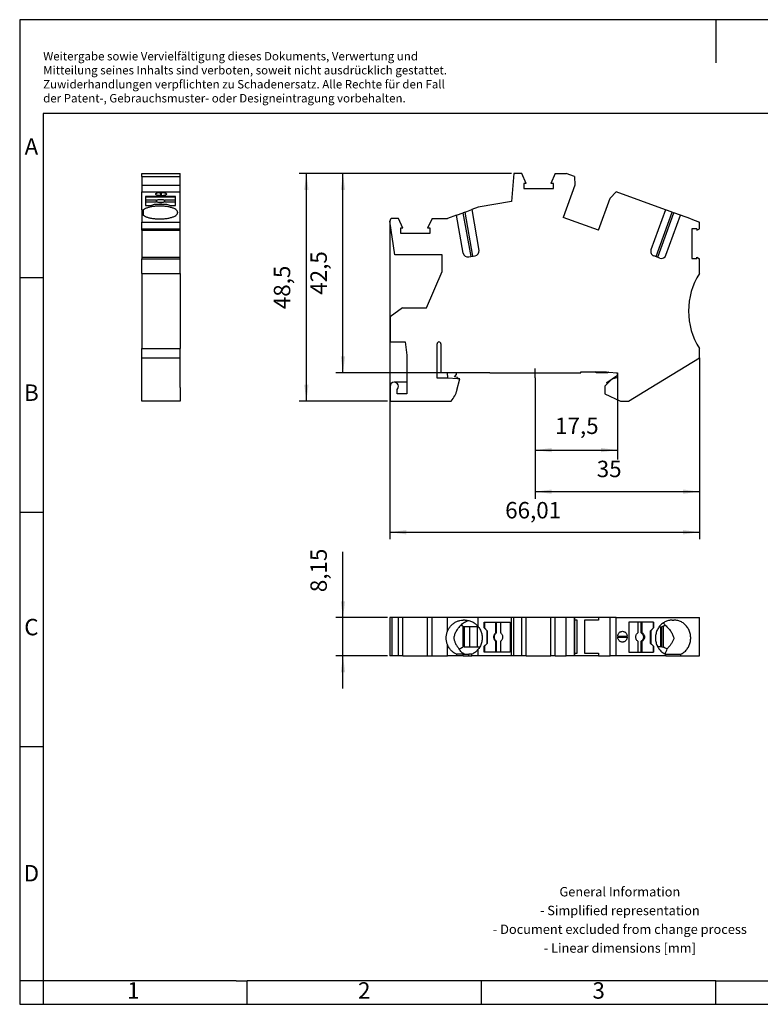
# Model space of a CAD drawing. Units: millimetres. Extents: x -24 to 273, y 744 to 954.
# Drawn here: x -24 to 134, y 744 to 954 of the extents above; entities that cross this region are included whole.
import ezdxf

# ---------------------------------------------------------------- set-up
doc = ezdxf.new("R2010")
doc.units = ezdxf.units.MM
doc.linetypes.add('DOT_CENTER', pattern=[14, 12, -1, 0, -1])
doc.layers.add('1', color=7, linetype='Continuous')
doc.styles.add('CONVERTER_11', font='txt.shx', dxfattribs={"width": 0.9})
doc.dimstyles.new('ME10_DIM_10', dxfattribs={"dimtxt": 3.5, "dimasz": 3.5, "dimexe": 1.5, "dimexo": 0.5, "dimgap": 2, "dimtad": 1, "dimdec": 4, "dimdsep": 46, "dimtxsty": 'CONVERTER_11', "dimsah": 1, "dimcen": 0.09, "dimclrd": 2, "dimclre": 2, "dimclrt": 3, "dimadec": 0, "dimazin": 0, "dimtfac": 1, "dimtdec": 4, "dimtix": 1, "dimtmove": 0, "dimatfit": 3, "dimfxl": 1, "dimtolj": 1, "dimtzin": 0, "dimarcsym": 0})
doc.dimstyles.new('ME10_DIM_11', dxfattribs={"dimtxt": 3.5, "dimasz": 3.5, "dimexe": 2, "dimexo": 0, "dimgap": 2, "dimtad": 1, "dimdec": 4, "dimdsep": 46, "dimtxsty": 'CONVERTER_11', "dimsah": 1, "dimcen": 0.09, "dimclrd": 2, "dimclre": 2, "dimclrt": 3, "dimadec": 0, "dimazin": 0, "dimtfac": 1, "dimtdec": 4, "dimtix": 1, "dimtmove": 0, "dimatfit": 3, "dimfxl": 1, "dimtolj": 1, "dimtzin": 0, "dimarcsym": 0})
doc.dimstyles.new('ME10_DIM_12', dxfattribs={"dimtxt": 3.5, "dimasz": 3.5, "dimexe": 1.5, "dimexo": 0.5, "dimgap": 2, "dimtad": 1, "dimdec": 4, "dimdsep": 46, "dimtxsty": 'CONVERTER_11', "dimsah": 1, "dimcen": 0.09, "dimclrd": 2, "dimclre": 2, "dimclrt": 3, "dimadec": 0, "dimazin": 0, "dimtfac": 1, "dimtdec": 4, "dimtix": 1, "dimtmove": 0, "dimatfit": 3, "dimfxl": 1, "dimtolj": 1, "dimtzin": 0, "dimarcsym": 0})
doc.dimstyles.new('ME10_DIM_13', dxfattribs={"dimtxt": 3.5, "dimasz": 3.5, "dimexe": 1.5, "dimexo": 0.5, "dimgap": 2, "dimtad": 1, "dimdec": 4, "dimdsep": 46, "dimtxsty": 'CONVERTER_11', "dimsah": 1, "dimcen": 0.09, "dimclrd": 2, "dimclre": 2, "dimclrt": 3, "dimadec": 0, "dimazin": 0, "dimtfac": 1, "dimtdec": 4, "dimtix": 1, "dimtmove": 0, "dimatfit": 3, "dimfxl": 1, "dimtolj": 1, "dimtzin": 0, "dimarcsym": 0})
doc.dimstyles.new('ME10_DIM_14', dxfattribs={"dimtxt": 3.5, "dimasz": 3.5, "dimexe": 1.5, "dimexo": 0.5, "dimgap": 2, "dimtad": 1, "dimdec": 4, "dimdsep": 46, "dimtxsty": 'CONVERTER_11', "dimsah": 1, "dimcen": 0.09, "dimclrd": 2, "dimclre": 2, "dimclrt": 3, "dimadec": 0, "dimazin": 0, "dimtfac": 1, "dimtdec": 4, "dimtix": 1, "dimtmove": 0, "dimatfit": 3, "dimfxl": 1, "dimtolj": 1, "dimtzin": 0, "dimarcsym": 0})

# ---------------------------------------------------------------- blocks, each defined once
blk = doc.blocks.new('_rahmen', base_point=(267.55, 744.08))
at = {"layer": '1', "color": 2, "linetype": 'Continuous'}
for p, q in [((-24.45, 954.08), (-24.45, 899.08)), ((124.05, 954.08), (-24.45, 954.08)), ((124.05, 954.08), (124.05, 944.87)), ((272.55, 954.08), (124.05, 954.08)), ((-24.45, 899.08), (-24.45, 849.08)), ((-24.45, 899.08), (-19.45, 899.08)), ((-24.45, 849.08), (-24.45, 799.08)), ((-24.45, 849.08), (-19.45, 849.08)), ((-24.45, 799.08), (-24.45, 749.08)), ((-24.45, 799.08), (-19.45, 799.08)), ((-24.45, 749.08), (-24.45, 744.08)), ((-19.45, 749.08), (-24.45, 749.08)), ((-19.45, 749.08), (-19.45, 744.08)), ((24.05, 744.08), (24.05, 749.08)), ((74.05, 744.08), (74.05, 749.08)), ((124.05, 744.08), (124.05, 749.08)), ((-24.45, 744.08), (-19.45, 744.08)), ((-19.45, 744.08), (24.05, 744.08)), ((24.05, 744.08), (74.05, 744.08)), ((74.05, 744.08), (124.05, 744.08)), ((124.05, 744.08), (174.05, 744.08))]:
    blk.add_line(p, q, dxfattribs=at)
at = {"layer": '1', "color": 6, "linetype": 'Continuous'}
for p, q in [((-19.45, 934.08), (-19.45, 899.08)), ((267.55, 934.08), (-19.45, 934.08)), ((-19.45, 899.08), (-19.45, 849.08)), ((-19.45, 849.08), (-19.45, 799.08)), ((-19.45, 799.08), (-19.45, 749.08)), ((15.55, 749.08), (-19.45, 749.08)), ((21.75, 749.08), (15.55, 749.08)), ((21.75, 749.08), (24.05, 749.08)), ((69.01, 749.08), (24.05, 749.08)), ((74.05, 749.08), (69.01, 749.08)), ((124.05, 749.08), (74.05, 749.08)), ((124.05, 749.08), (138.01, 749.08))]:
    blk.add_line(p, q, dxfattribs=at)
at = {"layer": '1', "color": 3, "insert": (-19.44, 935.87), "char_height": 1.8, "attachment_point": 7, "line_spacing_factor": 0.996399, "style": 'CONVERTER_11'}
blk.add_mtext('Weitergabe sowie Vervielfältigung dieses Dokuments, Verwertung und \\PMitteilung seines Inhalts sind verboten, soweit nicht ausdrücklich gestattet. \\PZuwiderhandlungen verpflichten zu Schadenersatz. Alle Rechte für den Fall\\Pder Patent-, Gebrauchsmuster- oder Designeintragung vorbehalten.', dxfattribs=at)
at = {"layer": '1', "color": 7, "char_height": 3.5, "attachment_point": 5, "line_spacing_factor": 1.20048, "style": 'CONVERTER_11'}
for s, insert in [('A', (-21.95, 926.58)), ('B', (-21.95, 874.08)), ('C', (-21.95, 824.08)), ('D', (-21.95, 771.58)), ('1', (-0.2, 746.58)), ('2', (49.05, 746.58)), ('3', (99.05, 746.58))]:
    blk.add_mtext(s, dxfattribs=dict(at, insert=insert))
at = {"layer": '1', "color": 2, "insert": (103.57, 761.83), "char_height": 2, "attachment_point": 5, "line_spacing_factor": 1.20048, "style": 'CONVERTER_11'}
blk.add_mtext('General Information\\P- Simplified representation\\P- Document excluded from change process\\P- Linear dimensions [mm]', dxfattribs=at)
blk = doc.blocks.new('A4I_CS', base_point=(267.55, 744.08))
at = {"layer": '1'}
blk.add_blockref('_rahmen', (267.55, 744.08), dxfattribs=at)
blk = doc.blocks.new('PTI_6_PE-select__2', base_point=(54.52, 818.41))
at = {"color": 7, "linetype": 'Continuous'}
for p, q in [((55.02, 826.56), (54.52, 826.56)), ((54.52, 826.56), (54.52, 818.41)), ((56.38, 826.56), (55.02, 826.56)), ((57.3, 826.56), (56.38, 826.56)), ((56.38, 818.41), (56.38, 826.56)), ((62.57, 826.56), (57.3, 826.56)), ((57.3, 818.41), (57.3, 826.56)), ((62.57, 818.41), (62.57, 826.56)), ((63.5, 826.56), (62.57, 826.56)), ((63.5, 818.41), (63.5, 826.56)), ((66.81, 826.56), (63.5, 826.56)), ((73.37, 826.56), (66.81, 826.56)), ((66.81, 823.63), (66.81, 826.56)), ((70.56, 826.01), (70.17, 826.01)), ((80.46, 826.56), (73.37, 826.56)), ((73.37, 824.61), (73.37, 826.56)), ((74.65, 825.61), (74.67, 825.61)), ((74.65, 824.36), (74.65, 825.61)), ((74.67, 825.61), (77.13, 825.61)), ((74.67, 825.61), (74.67, 824.36)), ((77.13, 825.61), (77.25, 825.61)), ((77.13, 823.28), (77.13, 825.61)), ((77.25, 825.61), (78.12, 825.61)), ((77.25, 823.28), (77.25, 825.61)), ((78.12, 825.61), (80.17, 825.61)), ((78.12, 825.61), (78.12, 823.28)), ((80.17, 825.61), (80.17, 819.21)), ((80.46, 818.41), (80.46, 826.56)), ((80.98, 826.56), (80.46, 826.56)), ((82.68, 826.56), (80.98, 826.56)), ((80.98, 818.41), (80.98, 826.56)), ((83.6, 826.56), (82.68, 826.56)), ((82.68, 818.41), (82.68, 826.56)), ((88.87, 826.56), (83.6, 826.56)), ((83.6, 818.41), (83.6, 826.56)), ((89.8, 826.56), (88.87, 826.56)), ((88.87, 818.41), (88.87, 826.56)), ((92.14, 826.56), (89.8, 826.56)), ((89.8, 818.41), (89.8, 826.56)), ((93.9, 826.56), (92.14, 826.56)), ((92.14, 818.41), (92.14, 826.56)), ((94, 826.56), (93.9, 826.56)), ((93.9, 818.41), (93.9, 826.56)), ((99.02, 826.56), (94, 826.56)), ((94, 818.41), (94, 826.56)), ((94.46, 825.99), (94, 825.99)), ((94.46, 818.99), (94.46, 825.99)), ((99.02, 825.99), (96.06, 825.99)), ((96.06, 825.99), (96.06, 818.99)), ((101.52, 826.56), (99.02, 826.56)), ((99.02, 826.56), (99.02, 825.99)), ((101.52, 818.41), (101.52, 826.56)), ((102.77, 826.56), (101.52, 826.56)), ((102.77, 826.56), (120.54, 826.56)), ((102.77, 818.41), (102.77, 826.56)), ((107.42, 825.61), (105.48, 825.61)), ((105.48, 825.61), (105.48, 819.21)), ((108.12, 825.61), (107.42, 825.61)), ((107.42, 825.61), (107.42, 823.28)), ((108.36, 825.61), (108.12, 825.61)), ((108.12, 823.28), (108.12, 825.61)), ((110.71, 825.61), (108.36, 825.61)), ((108.36, 823.28), (108.36, 825.61)), ((110.74, 825.61), (110.71, 825.61)), ((110.71, 825.61), (110.71, 824.36)), ((110.74, 824.36), (110.74, 825.61)), ((114.74, 826.01), (115.11, 826.01)), ((120.54, 818.41), (120.54, 826.56)), ((70.07, 824.73), (70.35, 824.61)), ((70.45, 824.61), (70.35, 824.61)), ((70.35, 820.31), (70.35, 824.61)), ((71.54, 824.61), (70.45, 824.61)), ((70.45, 820.31), (70.45, 824.61)), ((73.1, 824.61), (71.54, 824.61)), ((71.54, 820.31), (71.54, 824.61)), ((73.37, 824.61), (73.1, 824.61)), ((73.1, 824.61), (73.1, 820.31)), ((74.65, 824.36), (74.67, 824.36)), ((74.65, 824.36), (75.24, 823.76)), ((75.26, 823.76), (74.67, 824.36)), ((75.24, 823.76), (75.24, 821.06)), ((75.24, 823.76), (75.26, 823.76)), ((75.26, 821.06), (75.26, 823.76)), ((77.25, 823.28), (77.13, 823.28)), ((108.12, 823.28), (108.36, 823.28)), ((110.14, 823.76), (110.71, 824.36)), ((110.18, 823.76), (110.14, 823.76)), ((110.14, 821.06), (110.14, 823.76)), ((110.74, 824.36), (110.18, 823.76)), ((110.18, 823.76), (110.18, 821.06)), ((110.74, 824.36), (110.71, 824.36)), ((111.97, 824.61), (112.32, 824.61)), ((112.32, 824.61), (112.52, 824.61)), ((112.32, 820.31), (112.32, 824.61)), ((112.81, 824.73), (112.52, 824.61)), ((112.52, 820.31), (112.52, 824.61)), ((77.25, 821.54), (77.13, 821.54)), ((77.13, 819.21), (77.13, 821.54)), ((77.25, 819.21), (77.25, 821.54)), ((78.12, 821.54), (78.12, 819.21)), ((103.13, 822.59), (103.13, 822.39)), ((105.1, 822.39), (105.1, 822.59)), ((107.42, 821.54), (107.42, 819.21)), ((108.12, 819.21), (108.12, 821.54)), ((108.12, 821.54), (108.36, 821.54)), ((108.36, 819.21), (108.36, 821.54)), ((66.81, 818.41), (66.81, 820.79)), ((70.35, 820.31), (70.07, 820.22)), ((70.35, 820.31), (70.45, 820.31)), ((70.45, 820.31), (71.54, 820.31)), ((71.54, 820.31), (73.1, 820.31)), ((73.1, 820.31), (73.71, 820.31)), ((73.37, 818.41), (73.37, 819.81)), ((75.24, 821.06), (74.65, 820.46)), ((74.67, 820.46), (74.65, 820.46)), ((74.65, 819.21), (74.65, 820.46)), ((74.67, 819.21), (74.65, 819.21)), ((74.67, 820.46), (75.26, 821.06)), ((74.67, 820.46), (74.67, 819.21)), ((77.13, 819.21), (74.67, 819.21)), ((75.24, 821.06), (75.26, 821.06)), ((77.25, 819.21), (77.13, 819.21)), ((78.12, 819.21), (77.25, 819.21)), ((80.17, 819.21), (78.12, 819.21)), ((105.48, 819.21), (107.42, 819.21)), ((107.42, 819.21), (108.12, 819.21)), ((108.12, 819.21), (108.36, 819.21)), ((108.36, 819.21), (110.71, 819.21)), ((110.18, 821.06), (110.14, 821.06)), ((110.71, 820.46), (110.14, 821.06)), ((110.18, 821.06), (110.74, 820.46)), ((110.71, 820.46), (110.71, 819.21)), ((110.71, 820.46), (110.74, 820.46)), ((110.71, 819.21), (110.74, 819.21)), ((110.74, 819.21), (110.74, 820.46)), ((112.32, 820.31), (111.64, 820.31)), ((112.52, 820.31), (112.32, 820.31)), ((112.52, 820.31), (112.81, 820.22)), ((55.02, 818.41), (54.52, 818.41)), ((56.38, 818.41), (55.02, 818.41)), ((57.3, 818.41), (56.38, 818.41)), ((57.3, 818.41), (62.57, 818.41)), ((62.57, 818.41), (63.5, 818.41)), ((63.5, 818.41), (66.81, 818.41)), ((68.74, 818.41), (66.81, 818.41)), ((68.74, 818.72), (68.74, 818.41)), ((70.18, 818.72), (68.74, 818.72)), ((70.18, 818.41), (68.74, 818.41)), ((70.18, 818.72), (70.45, 818.72)), ((70.18, 818.41), (71.33, 818.41)), ((70.45, 818.72), (71.33, 818.72)), ((71.99, 818.72), (71.33, 818.72)), ((71.33, 818.41), (71.99, 818.41)), ((71.99, 818.41), (71.99, 818.72)), ((73.37, 818.41), (71.99, 818.41)), ((80.46, 818.41), (73.37, 818.41)), ((80.98, 818.41), (80.46, 818.41)), ((82.68, 818.41), (80.98, 818.41)), ((83.6, 818.41), (82.68, 818.41)), ((83.6, 818.41), (88.87, 818.41)), ((89.8, 818.41), (88.87, 818.41)), ((89.8, 818.41), (92.14, 818.41)), ((93.9, 818.41), (92.14, 818.41)), ((94, 818.41), (93.9, 818.41)), ((94, 818.99), (94.46, 818.99)), ((99.02, 818.41), (94, 818.41)), ((96.06, 818.99), (99.02, 818.99)), ((99.02, 818.99), (99.02, 818.41)), ((99.02, 818.41), (101.52, 818.41)), ((102.77, 818.41), (101.52, 818.41)), ((113.33, 818.41), (102.77, 818.41)), ((113.33, 818.41), (113.33, 818.72)), ((113.41, 818.72), (113.33, 818.72)), ((113.41, 818.41), (113.33, 818.41)), ((113.41, 818.72), (116.52, 818.72)), ((113.41, 818.41), (116.52, 818.41)), ((116.52, 818.72), (116.52, 818.41)), ((116.52, 818.41), (120.54, 818.41))]:
    blk.add_line(p, q, dxfattribs=at)
at = {"color": 2, "linetype": 'Continuous'}
for p, q in [((55.02, 818.41), (55.02, 826.56)), ((70.07, 824.73), (70.07, 820.22)), ((112.81, 824.73), (112.81, 820.22)), ((103.13, 822.59), (105.1, 822.59)), ((103.13, 822.39), (105.1, 822.39)), ((70.18, 818.41), (70.18, 818.72)), ((71.33, 818.41), (71.33, 818.72)), ((113.41, 818.41), (113.41, 818.72))]:
    blk.add_line(p, q, dxfattribs=at)
at = {"color": 7, "linetype": 'Continuous'}
for points, knots in [([(66.81, 823.63), (66.91, 823.85), (67.12, 824.31), (67.58, 824.89), (68.13, 825.38), (68.76, 825.74), (69.46, 825.97), (69.94, 826), (70.17, 826.01)], [0, 0, 0, 0, 0.74434, 1.482524, 2.213935, 2.939006, 3.659174, 4.37667, 4.37667, 4.37667, 4.37667]), ([(69.68, 824.92), (69.78, 825.05), (70, 825.29), (70.39, 825.57), (70.83, 825.8), (71.15, 825.88), (71.31, 825.93)], [0, 0, 0, 0, 0.479074, 0.96043, 1.448969, 1.948825, 1.948825, 1.948825, 1.948825]), ([(70.56, 826.01), (70.83, 825.99), (71.36, 825.96), (72.13, 825.67), (72.82, 825.23), (73.19, 824.82), (73.37, 824.61)], [0, 0, 0, 0, 0.803045, 1.609805, 2.423231, 3.244934, 3.244934, 3.244934, 3.244934]), ([(114.74, 826.01), (114.46, 825.99), (113.92, 825.95), (113.15, 825.65), (112.46, 825.18), (111.88, 824.55), (111.46, 823.81), (111.21, 822.98), (111.14, 822.11), (111.25, 821.25), (111.54, 820.44), (112, 819.72), (112.59, 819.12), (113.08, 818.85), (113.33, 818.72)], [0, 0, 0, 0, 0.813027, 1.631388, 2.459238, 3.298695, 4.149468, 5.00901, 5.873077, 6.736569, 7.594498, 8.442927, 9.279768, 10.105267, 10.105267, 10.105267, 10.105267]), ([(113.23, 824.92), (113.17, 825.02), (113.07, 825.2), (112.91, 825.35), (112.84, 825.43)], [0, 0, 0, 0, 0.3215668, 0.6402767, 0.6402767, 0.6402767, 0.6402767]), ([(116.52, 818.72), (116.76, 818.85), (117.25, 819.12), (117.85, 819.72), (118.31, 820.44), (118.6, 821.25), (118.71, 822.11), (118.64, 822.98), (118.39, 823.81), (117.96, 824.55), (117.39, 825.18), (116.7, 825.65), (115.93, 825.95), (115.38, 825.99), (115.11, 826.01)], [0, 0, 0, 0, 0.825499, 1.66234, 2.510769, 3.368697, 4.23219, 5.096257, 5.955798, 6.806572, 7.646029, 8.473879, 9.29224, 10.105267, 10.105267, 10.105267, 10.105267]), ([(66.81, 820.79), (66.73, 821.02), (66.57, 821.48), (66.51, 822.21), (66.57, 822.94), (66.73, 823.4), (66.81, 823.63)], [0, 0, 0, 0, 0.725873, 1.450947, 2.176022, 2.901895, 2.901895, 2.901895, 2.901895]), ([(69.68, 824.92), (69.48, 824.73), (69.08, 824.34), (68.63, 823.66), (68.3, 822.95), (68.2, 822.45), (68.15, 822.21)], [0, 0, 0, 0, 0.836611, 1.670487, 2.43212, 3.176196, 3.176196, 3.176196, 3.176196]), ([(70.07, 824.73), (70.01, 824.76), (69.87, 824.82), (69.74, 824.89), (69.68, 824.92)], [0, 0, 0, 0, 0.2219906, 0.4429212, 0.4429212, 0.4429212, 0.4429212]), ([(73.37, 824.61), (73.53, 824.37), (73.86, 823.9), (74.14, 823.07), (74.24, 822.21), (74.14, 821.35), (73.86, 820.52), (73.53, 820.05), (73.37, 819.81)], [0, 0, 0, 0, 0.860245, 1.722823, 2.586697, 3.450572, 4.31315, 5.173395, 5.173395, 5.173395, 5.173395]), ([(77.13, 823.28), (77.06, 823.23), (76.92, 823.13), (76.76, 822.92), (76.66, 822.67), (76.63, 822.41), (76.66, 822.15), (76.76, 821.91), (76.92, 821.69), (77.06, 821.59), (77.13, 821.54)], [0, 0, 0, 0, 0.258563, 0.518153, 0.778628, 1.039613, 1.300599, 1.561074, 1.820664, 2.079227, 2.079227, 2.079227, 2.079227]), ([(77.25, 823.28), (77.18, 823.23), (77.04, 823.13), (76.88, 822.92), (76.78, 822.67), (76.75, 822.41), (76.78, 822.15), (76.88, 821.91), (77.04, 821.69), (77.18, 821.59), (77.25, 821.54)], [0, 0, 0, 0, 0.258563, 0.518153, 0.778628, 1.039613, 1.300599, 1.561074, 1.820664, 2.079227, 2.079227, 2.079227, 2.079227]), ([(78.12, 821.54), (78.19, 821.59), (78.33, 821.69), (78.49, 821.91), (78.59, 822.15), (78.62, 822.41), (78.59, 822.67), (78.49, 822.92), (78.33, 823.13), (78.19, 823.23), (78.12, 823.28)], [0, 0, 0, 0, 0.258563, 0.518153, 0.778628, 1.039613, 1.300599, 1.561074, 1.820664, 2.079227, 2.079227, 2.079227, 2.079227]), ([(103.13, 822.59), (103.14, 822.68), (103.15, 822.86), (103.25, 823.11), (103.41, 823.34), (103.62, 823.5), (103.86, 823.61), (104.03, 823.63), (104.12, 823.64)], [0, 0, 0, 0, 0.273832, 0.545579, 0.813676, 1.077498, 1.337559, 1.595424, 1.595424, 1.595424, 1.595424]), ([(104.12, 823.64), (104.2, 823.63), (104.38, 823.61), (104.62, 823.5), (104.82, 823.34), (104.98, 823.11), (105.08, 822.86), (105.1, 822.68), (105.1, 822.59)], [0, 0, 0, 0, 0.257865, 0.517926, 0.781747, 1.049845, 1.321592, 1.595424, 1.595424, 1.595424, 1.595424]), ([(107.42, 821.54), (107.35, 821.59), (107.21, 821.69), (107.07, 821.91), (106.97, 822.15), (106.94, 822.41), (106.97, 822.67), (107.07, 822.91), (107.21, 823.13), (107.35, 823.23), (107.42, 823.28)], [0, 0, 0, 0, 0.251258, 0.50659, 0.765396, 1.026188, 1.28698, 1.545787, 1.801118, 2.052377, 2.052377, 2.052377, 2.052377]), ([(108.12, 823.28), (108.19, 823.23), (108.32, 823.13), (108.47, 822.91), (108.57, 822.67), (108.6, 822.41), (108.57, 822.15), (108.47, 821.91), (108.32, 821.69), (108.19, 821.59), (108.12, 821.54)], [0, 0, 0, 0, 0.251258, 0.50659, 0.765396, 1.026188, 1.28698, 1.545787, 1.801118, 2.052377, 2.052377, 2.052377, 2.052377]), ([(108.36, 823.28), (108.43, 823.23), (108.56, 823.13), (108.71, 822.91), (108.81, 822.67), (108.84, 822.41), (108.81, 822.15), (108.71, 821.91), (108.56, 821.69), (108.43, 821.59), (108.36, 821.54)], [0, 0, 0, 0, 0.251258, 0.50659, 0.765396, 1.026188, 1.28698, 1.545787, 1.801118, 2.052377, 2.052377, 2.052377, 2.052377]), ([(112.81, 824.73), (112.88, 824.76), (113.02, 824.82), (113.16, 824.89), (113.23, 824.92)], [0, 0, 0, 0, 0.2321265, 0.465246, 0.465246, 0.465246, 0.465246]), ([(113.23, 824.92), (113.35, 824.82), (113.59, 824.62), (113.89, 824.31), (114.16, 823.99), (114.49, 823.54), (114.84, 822.95), (115.02, 822.45), (115.11, 822.21)], [0, 0, 0, 0, 0.495905, 0.906695, 1.299271, 1.765396, 2.570019, 3.345755, 3.345755, 3.345755, 3.345755]), ([(68.15, 822.21), (68.16, 822.11), (68.2, 821.9), (68.28, 821.6), (68.39, 821.3), (68.52, 821), (68.68, 820.7), (68.86, 820.42), (69.05, 820.15), (69.21, 819.97), (69.29, 819.87)], [0, 0, 0, 0, 0.309208, 0.621986, 0.941864, 1.264661, 1.623338, 1.935265, 2.259856, 2.639474, 2.639474, 2.639474, 2.639474]), ([(104.12, 821.34), (104.03, 821.34), (103.86, 821.36), (103.62, 821.47), (103.41, 821.64), (103.25, 821.86), (103.15, 822.11), (103.14, 822.29), (103.13, 822.39)], [0, 0, 0, 0, 0.257865, 0.517926, 0.781747, 1.049845, 1.321592, 1.595424, 1.595424, 1.595424, 1.595424]), ([(105.1, 822.39), (105.1, 822.29), (105.08, 822.11), (104.98, 821.86), (104.82, 821.64), (104.62, 821.47), (104.38, 821.36), (104.2, 821.34), (104.12, 821.34)], [0, 0, 0, 0, 0.273832, 0.545579, 0.813676, 1.077498, 1.337559, 1.595424, 1.595424, 1.595424, 1.595424]), ([(115.11, 822.21), (115.07, 822.1), (115, 821.9), (114.87, 821.59), (114.73, 821.3), (114.56, 821.01), (114.37, 820.72), (114.16, 820.43), (113.91, 820.14), (113.74, 819.96), (113.65, 819.87)], [0, 0, 0, 0, 0.343105, 0.647677, 0.983919, 1.324793, 1.652139, 2.035099, 2.407619, 2.779939, 2.779939, 2.779939, 2.779939]), ([(68.74, 818.72), (68.53, 818.83), (68.1, 819.05), (67.56, 819.54), (67.11, 820.12), (66.91, 820.57), (66.81, 820.79)], [0, 0, 0, 0, 0.71659, 1.439403, 2.168825, 2.904242, 2.904242, 2.904242, 2.904242]), ([(69.29, 819.87), (69.42, 819.94), (69.67, 820.08), (69.94, 820.17), (70.07, 820.22)], [0, 0, 0, 0, 0.4204294, 0.8567001, 0.8567001, 0.8567001, 0.8567001]), ([(70.45, 818.72), (70.2, 818.86), (69.72, 819.15), (69.44, 819.63), (69.29, 819.87)], [0, 0, 0, 0, 0.829518, 1.654258, 1.654258, 1.654258, 1.654258]), ([(73.37, 819.81), (73.17, 819.59), (72.78, 819.14), (72.25, 818.86), (71.99, 818.72)], [0, 0, 0, 0, 0.891018, 1.772395, 1.772395, 1.772395, 1.772395]), ([(113.65, 819.87), (113.52, 819.94), (113.24, 820.07), (112.95, 820.17), (112.81, 820.22)], [0, 0, 0, 0, 0.4531245, 0.9134455, 0.9134455, 0.9134455, 0.9134455]), ([(113.07, 818.85), (113.21, 818.99), (113.5, 819.28), (113.6, 819.67), (113.65, 819.87)], [0, 0, 0, 0, 0.585791, 1.197354, 1.197354, 1.197354, 1.197354])]:
    blk.add_open_spline(points, degree=3, knots=knots, dxfattribs=at)
blk = doc.blocks.new('*D17')
at = {"layer": '1', "color": 2, "linetype": 'Continuous'}
for p, q in [((44.51, 826.56), (44.51, 840.55)), ((54.02, 826.56), (43.01, 826.56)), ((44.51, 818.41), (44.51, 826.56)), ((54.02, 818.41), (43.01, 818.41)), ((44.51, 811.41), (44.51, 818.41))]:
    blk.add_line(p, q, dxfattribs=at)
at = {"layer": '1', "color": 2}
for points in [[(44.05, 830.06), (44.97, 830.06), (44.51, 826.56)], [(44.97, 814.91), (44.05, 814.91), (44.51, 818.41)]]:
    blk.add_solid(points, dxfattribs=at)
at = {"layer": '1', "color": 3, "insert": (42.16, 831.98), "char_height": 3.5, "attachment_point": 7, "rotation": 90, "line_spacing_factor": 0.60024, "style": 'CONVERTER_11'}
blk.add_mtext('8,15', dxfattribs=at)
blk = doc.blocks.new('PTI_6_PE-select__5', base_point=(1.62, 872.75))
at = {"color": 7, "linetype": 'Continuous'}
for p, q in [((1.62, 921.25), (9.77, 921.25)), ((1.62, 920.61), (1.62, 921.25)), ((1.62, 920.61), (9.77, 920.61)), ((1.62, 920.61), (1.62, 918.77)), ((9.77, 920.61), (9.77, 921.25)), ((9.77, 918.77), (9.77, 920.61)), ((1.62, 918.77), (1.62, 917.38)), ((1.62, 918.77), (9.77, 918.77)), ((9.77, 917.38), (9.77, 918.77)), ((1.62, 917.38), (9.77, 917.38)), ((1.62, 913.54), (1.62, 917.38)), ((8.82, 916.4), (2.42, 916.4)), ((2.42, 916.4), (2.42, 916.3)), ((2.42, 916.3), (8.82, 916.3)), ((2.42, 916.3), (2.42, 915.58)), ((5.8, 917.25), (5.6, 917.25)), ((5.6, 916.53), (5.8, 916.53)), ((8.82, 916.3), (8.82, 916.4)), ((8.82, 915.58), (8.82, 916.3)), ((9.77, 910.92), (9.77, 917.38)), ((1.62, 913.54), (1.93, 913.54)), ((1.62, 913.54), (1.62, 912.38)), ((1.93, 912.38), (1.93, 913.54)), ((2.42, 915.58), (2.42, 915.24)), ((4.76, 915.58), (2.42, 915.58)), ((2.42, 915.24), (2.42, 914.48)), ((2.42, 915.24), (4.76, 915.24)), ((2.42, 914.48), (3.67, 914.48)), ((4.27, 914.69), (3.67, 914.48)), ((6.97, 914.69), (4.27, 914.69)), ((4.76, 915.24), (4.76, 915.58)), ((6.49, 915.24), (6.49, 915.58)), ((8.82, 915.58), (6.49, 915.58)), ((6.49, 915.24), (8.82, 915.24)), ((7.57, 914.48), (6.97, 914.69)), ((7.57, 914.48), (8.82, 914.48)), ((8.82, 915.24), (8.82, 915.58)), ((8.82, 914.48), (8.82, 915.24)), ((1.93, 912.38), (1.62, 912.38)), ((1.62, 912.38), (1.62, 910.92)), ((9.22, 913.03), (9.22, 912.89)), ((1.62, 910.92), (9.77, 910.92)), ((1.62, 909.5), (1.62, 910.92)), ((1.62, 909.5), (9.77, 909.5)), ((1.62, 909.19), (1.62, 909.5)), ((9.77, 909.5), (9.77, 910.92)), ((9.77, 909.19), (9.77, 909.5)), ((1.62, 909.19), (9.77, 909.19)), ((1.62, 909.19), (1.62, 903.41)), ((9.77, 903.41), (9.77, 909.19)), ((1.62, 903.41), (9.77, 903.41)), ((1.62, 903.41), (1.62, 903.1)), ((1.62, 903.1), (9.77, 903.1)), ((1.62, 899.95), (1.62, 903.1)), ((9.77, 903.1), (9.77, 903.41)), ((9.77, 899.95), (9.77, 903.1)), ((1.62, 899.95), (9.77, 899.95)), ((1.62, 899.95), (1.62, 883.95)), ((9.77, 899.95), (9.77, 883.95)), ((1.62, 881.95), (1.62, 883.95)), ((1.62, 883.95), (9.77, 883.95)), ((9.77, 881.95), (9.77, 883.95)), ((1.62, 881.95), (9.77, 881.95)), ((1.62, 875.65), (1.62, 881.95)), ((9.77, 875.65), (9.77, 881.95)), ((1.62, 872.75), (1.62, 875.65)), ((9.77, 875.65), (9.77, 872.75)), ((9.77, 872.75), (1.62, 872.75))]:
    blk.add_line(p, q, dxfattribs=at)
at = {"color": 2, "linetype": 'Continuous'}
for p, q in [((5.6, 916.53), (5.6, 917.25)), ((5.8, 916.53), (5.8, 917.25))]:
    blk.add_line(p, q, dxfattribs=at)
at = {"color": 7, "linetype": 'Continuous'}
for points, knots in [([(4.55, 916.89), (4.56, 916.92), (4.58, 917), (4.7, 917.08), (4.87, 917.15), (5.08, 917.21), (5.33, 917.24), (5.51, 917.25), (5.6, 917.25)], [0, 0, 0, 0, 0.099596, 0.235628, 0.418318, 0.643144, 0.898913, 1.170948, 1.170948, 1.170948, 1.170948]), ([(5.6, 916.53), (5.51, 916.53), (5.33, 916.54), (5.08, 916.57), (4.87, 916.63), (4.7, 916.7), (4.58, 916.78), (4.56, 916.86), (4.55, 916.89)], [0, 0, 0, 0, 0.272035, 0.527804, 0.75263, 0.93532, 1.071353, 1.170948, 1.170948, 1.170948, 1.170948]), ([(4.76, 915.58), (4.81, 915.61), (4.93, 915.67), (5.13, 915.71), (5.37, 915.75), (5.62, 915.76), (5.88, 915.75), (6.12, 915.71), (6.32, 915.67), (6.44, 915.61), (6.49, 915.58)], [0, 0, 0, 0, 0.173991, 0.388111, 0.6317, 0.890781, 1.149862, 1.393452, 1.607572, 1.781562, 1.781562, 1.781562, 1.781562]), ([(5.8, 917.25), (5.89, 917.25), (6.07, 917.24), (6.32, 917.21), (6.53, 917.15), (6.7, 917.08), (6.82, 917), (6.84, 916.92), (6.85, 916.89)], [0, 0, 0, 0, 0.272035, 0.527804, 0.75263, 0.93532, 1.071353, 1.170948, 1.170948, 1.170948, 1.170948]), ([(6.85, 916.89), (6.84, 916.86), (6.82, 916.78), (6.7, 916.7), (6.53, 916.63), (6.32, 916.57), (6.07, 916.54), (5.89, 916.53), (5.8, 916.53)], [0, 0, 0, 0, 0.099596, 0.235628, 0.418318, 0.643144, 0.898913, 1.170948, 1.170948, 1.170948, 1.170948]), ([(9.22, 913.03), (9.2, 913.13), (9.15, 913.37), (8.81, 913.64), (8.34, 913.88), (7.72, 914.08), (6.99, 914.22), (6.18, 914.31), (5.33, 914.34), (4.49, 914.3), (3.69, 914.2), (2.98, 914.03), (2.39, 913.84), (2.07, 913.63), (1.93, 913.54)], [0, 0, 0, 0, 0.309766, 0.711795, 1.240524, 1.892932, 2.647935, 3.474511, 4.335962, 5.19306, 6.006884, 6.741698, 7.368231, 7.868438, 7.868438, 7.868438, 7.868438]), ([(6.49, 915.24), (6.44, 915.22), (6.32, 915.16), (6.12, 915.11), (5.88, 915.08), (5.62, 915.07), (5.37, 915.08), (5.13, 915.11), (4.93, 915.16), (4.81, 915.22), (4.76, 915.24)], [0, 0, 0, 0, 0.173991, 0.388111, 0.6317, 0.890781, 1.149862, 1.393452, 1.607572, 1.781562, 1.781562, 1.781562, 1.781562]), ([(1.93, 912.38), (2.07, 912.29), (2.39, 912.08), (2.98, 911.88), (3.69, 911.72), (4.49, 911.62), (5.33, 911.58), (6.18, 911.6), (6.99, 911.69), (7.72, 911.84), (8.34, 912.04), (8.81, 912.28), (9.15, 912.55), (9.2, 912.79), (9.22, 912.89)], [0, 0, 0, 0, 0.500207, 1.12674, 1.861554, 2.675378, 3.532476, 4.393928, 5.220503, 5.975506, 6.627915, 7.156643, 7.558672, 7.868438, 7.868438, 7.868438, 7.868438])]:
    blk.add_open_spline(points, degree=3, knots=knots, dxfattribs=at)
blk.add_open_spline([(5.35, 915.08), (5.44, 915.09), (5.62, 915.1), (5.81, 915.09), (5.9, 915.08)], degree=3, dxfattribs=at)
blk = doc.blocks.new('SA_Rechts1', base_point=(5.7, 897))
blk.add_blockref('PTI_6_PE-select__5', (1.62, 872.75))
blk = doc.blocks.new('PTI_6_PE-select__6', base_point=(54.52, 872.75))
at = {"color": 7, "linetype": 'Continuous'}
for p, q in [((80.98, 921.25), (80.46, 915.34)), ((82.68, 921.25), (80.98, 921.25)), ((83.6, 919.15), (82.68, 921.25)), ((89.8, 921.25), (88.87, 919.15)), ((89.8, 921.25), (92.14, 921.25)), ((93.9, 920.61), (92.14, 921.25)), ((93.9, 920.61), (94, 918.77)), ((83.07, 919.15), (83.07, 918.08)), ((83.6, 919.15), (83.07, 919.15)), ((83.07, 918.08), (89.4, 918.08)), ((89.4, 919.15), (88.87, 919.15)), ((89.4, 918.08), (89.4, 919.15)), ((94, 918.77), (91.5, 911.91)), ((99.02, 909.17), (101.52, 916.03)), ((102.77, 917.38), (101.52, 916.03)), ((113.33, 913.54), (102.77, 917.38)), ((70.56, 913.06), (71.99, 913.58)), ((73.37, 914.09), (71.99, 913.58)), ((71.99, 913.58), (73.52, 904.87)), ((80.46, 915.34), (73.37, 914.09)), ((113.33, 913.54), (110.21, 904.99)), ((114.74, 913.03), (113.33, 913.54)), ((56.38, 911.7), (55.02, 911.7)), ((57.3, 909.6), (56.38, 911.7)), ((63.5, 911.7), (62.57, 909.6)), ((63.5, 911.7), (66.81, 911.7)), ((68.74, 912.4), (66.81, 911.7)), ((68.74, 912.4), (70.17, 912.92)), ((70.18, 904.28), (68.74, 912.4)), ((70.56, 913.06), (70.17, 912.92)), ((99.02, 909.17), (91.5, 911.91)), ((113.41, 903.83), (116.52, 912.38)), ((114.74, 913.03), (115.11, 912.89)), ((116.52, 912.38), (115.11, 912.89)), ((118.68, 911.59), (116.52, 912.38)), ((118.68, 911.59), (120.54, 910.92)), ((55.54, 903.95), (54.53, 911.13)), ((56.77, 909.6), (56.77, 908.53)), ((57.3, 909.6), (56.77, 909.6)), ((63.1, 909.6), (62.57, 909.6)), ((63.1, 908.53), (63.1, 909.6)), ((120.01, 909.46), (118.94, 909.46)), ((118.94, 909.46), (118.94, 903.14)), ((120.01, 909.19), (120.54, 909.5)), ((120.01, 909.46), (120.01, 909.19)), ((120.54, 909.5), (120.54, 910.92)), ((56.77, 908.53), (63.1, 908.53)), ((65.64, 903.95), (55.54, 903.95)), ((65.64, 900.36), (65.64, 903.95)), ((71.33, 903.47), (72.71, 903.72)), ((112.13, 903.23), (110.81, 903.71)), ((118.94, 903.14), (120.01, 903.14)), ((120.01, 903.14), (120.01, 903.41)), ((120.01, 903.41), (120.54, 903.1)), ((120.54, 899.95), (120.54, 903.1)), ((62.34, 892.6), (65.64, 900.36)), ((57.19, 892.6), (54.54, 890.74)), ((57.19, 892.6), (62.34, 892.6)), ((54.54, 890.74), (54.54, 885.35)), ((54.54, 885.35), (57.74, 885.35)), ((57.74, 885.35), (58.14, 882.5)), ((64.59, 877.65), (64.59, 884.95)), ((65.39, 884.95), (65.39, 878.85)), ((58.14, 882.5), (58.14, 876.75)), ((120.54, 881.95), (120.54, 883.95)), ((110.18, 875.65), (120.54, 881.95)), ((65.39, 878.85), (66.83, 878.85)), ((66.83, 878.85), (68.62, 878.85)), ((66.86, 877.62), (66.83, 878.85)), ((68.28, 877.89), (68.67, 878.35)), ((68.94, 877.77), (68.28, 877.89)), ((68.62, 878.85), (68.66, 878.8)), ((68.62, 878.85), (75.84, 878.85)), ((68.66, 878.8), (68.67, 878.35)), ((75.84, 878.85), (75.84, 878.75)), ((75.84, 878.75), (95.24, 878.75)), ((95.24, 878.75), (95.24, 878.95)), ((95.24, 878.95), (98.26, 878.95)), ((98.26, 878.95), (100.75, 878.95)), ((98.61, 878.75), (98.26, 878.95)), ((100.91, 878.75), (98.61, 878.75)), ((100.75, 878.95), (101.19, 878.91)), ((100.77, 876.7), (103.04, 878.28)), ((101.19, 878.91), (100.91, 878.75)), ((101.19, 878.91), (102.98, 878.75)), ((103.04, 878.44), (102.98, 878.75)), ((102.98, 878.75), (103.04, 878.75)), ((103.04, 878.75), (103.04, 878.44)), ((103.04, 878.44), (103.04, 878.28)), ((103.04, 878.28), (103.04, 877.75)), ((54.54, 875.85), (54.54, 872.75)), ((58.14, 876.75), (55.44, 876.75)), ((58.14, 876.75), (58.14, 874.25)), ((66.44, 877.65), (64.59, 877.65)), ((66.86, 877.62), (66.44, 877.65)), ((68.94, 877.48), (66.86, 877.62)), ((68.83, 875.1), (69.46, 877.45)), ((68.94, 877.77), (68.94, 877.55)), ((69.46, 877.45), (68.94, 877.48)), ((100.87, 876.44), (100.39, 875.95)), ((100.39, 875.95), (100.39, 874.3)), ((100.87, 876.44), (100.77, 876.7)), ((101.87, 877.44), (100.87, 876.44)), ((103.04, 877.75), (101.87, 877.44)), ((56.04, 874.25), (56.04, 875.18)), ((58.14, 874.25), (56.04, 874.25)), ((100.39, 874.3), (103.71, 872.75)), ((105.42, 872.75), (110.18, 875.65)), ((54.54, 872.75), (67.6, 872.75)), ((103.71, 872.75), (105.42, 872.75))]:
    blk.add_line(p, q, dxfattribs=at)
at = {"color": 2, "linetype": 'Continuous'}
for p, q in [((71.83, 903.56), (70.17, 912.92)), ((72.22, 903.63), (70.56, 913.06)), ((111.28, 903.54), (114.74, 913.03)), ((111.66, 903.4), (115.11, 912.89))]:
    blk.add_line(p, q, dxfattribs=at)
at = {"color": 7, "linetype": 'Continuous'}
for centre, radius, start, end in [((55.02, 911.2), 0.5, 90, 188), ((71.16, 904.46), 1, 190, 280), ((72.54, 904.7), 1, 280, 10), ((111.15, 904.65), 1, 160, 250), ((112.47, 904.17), 1, 250, 340), ((133.22, 891.95), 15, 147.769, 212.231), ((64.99, 884.95), 0.4, 0, 180), ((55.44, 875.85), 0.9, 90, 180), ((55.44, 875.85), 0.9, 311.8103, 90), ((64.94, 877.55), 4, 359.0441, 360), ((63.04, 876.65), 6, 319.4584, 345)]:
    blk.add_arc(centre, radius, start, end, dxfattribs=at)
blk = doc.blocks.new('*D18')
at = {"layer": '1', "color": 2, "linetype": 'Continuous'}
for p, q in [((85.54, 877.68), (85.54, 860.28)), ((103.04, 877.75), (103.04, 860.28)), ((85.54, 862.28), (103.04, 862.28))]:
    blk.add_line(p, q, dxfattribs=at)
at = {"layer": '1', "color": 2}
for points in [[(89.04, 862.74), (89.04, 861.82), (85.54, 862.28)], [(99.54, 861.82), (99.54, 862.74), (103.04, 862.28)]]:
    blk.add_solid(points, dxfattribs=at)
at = {"layer": '1', "color": 3, "insert": (89.76, 864.63), "char_height": 3.5, "attachment_point": 7, "rotation": 0.0001, "line_spacing_factor": 0.60024, "style": 'CONVERTER_11'}
blk.add_mtext('17,5', dxfattribs=at)
blk = doc.blocks.new('*D19')
at = {"layer": '1', "color": 2, "linetype": 'Continuous'}
for p, q in [((120.54, 881.45), (120.54, 851.92)), ((85.54, 877.18), (85.54, 851.92)), ((85.54, 853.42), (120.54, 853.42))]:
    blk.add_line(p, q, dxfattribs=at)
at = {"layer": '1', "color": 2}
for points in [[(89.04, 853.88), (89.04, 852.96), (85.54, 853.42)], [(117.04, 852.96), (117.04, 853.88), (120.54, 853.42)]]:
    blk.add_solid(points, dxfattribs=at)
at = {"layer": '1', "color": 3, "insert": (98.64, 855.42), "char_height": 3.5, "attachment_point": 7, "rotation": 0.0001, "line_spacing_factor": 0.60024, "style": 'CONVERTER_11'}
blk.add_mtext('35', dxfattribs=at)
blk = doc.blocks.new('*D20')
at = {"layer": '1', "color": 2, "linetype": 'Continuous'}
for p, q in [((80.48, 921.25), (43.01, 921.25)), ((44.51, 878.75), (44.51, 921.25)), ((75.34, 878.75), (43.01, 878.75))]:
    blk.add_line(p, q, dxfattribs=at)
at = {"layer": '1', "color": 2}
for points in [[(44.97, 917.75), (44.05, 917.75), (44.51, 921.25)], [(44.05, 882.25), (44.97, 882.25), (44.51, 878.75)]]:
    blk.add_solid(points, dxfattribs=at)
at = {"layer": '1', "color": 3, "insert": (42.16, 895.42), "char_height": 3.5, "attachment_point": 7, "rotation": 90, "line_spacing_factor": 0.60024, "style": 'CONVERTER_11'}
blk.add_mtext('42,5', dxfattribs=at)
blk = doc.blocks.new('*D21')
at = {"layer": '1', "color": 2, "linetype": 'Continuous'}
for p, q in [((80.48, 921.25), (35.2, 921.25)), ((36.7, 872.75), (36.7, 921.25)), ((54.04, 872.75), (35.2, 872.75))]:
    blk.add_line(p, q, dxfattribs=at)
at = {"layer": '1', "color": 2}
for points in [[(37.17, 917.75), (36.24, 917.75), (36.7, 921.25)], [(36.24, 876.25), (37.17, 876.25), (36.7, 872.75)]]:
    blk.add_solid(points, dxfattribs=at)
at = {"layer": '1', "color": 3, "insert": (34.35, 892.34), "char_height": 3.5, "attachment_point": 7, "rotation": 90, "line_spacing_factor": 0.60024, "style": 'CONVERTER_11'}
blk.add_mtext('48,5', dxfattribs=at)
blk = doc.blocks.new('*D22')
at = {"layer": '1', "color": 2, "linetype": 'Continuous'}
for p, q in [((54.52, 911.2), (54.52, 843.27)), ((120.54, 881.95), (120.54, 843.27)), ((54.52, 844.77), (120.54, 844.77))]:
    blk.add_line(p, q, dxfattribs=at)
at = {"layer": '1', "color": 2}
for points in [[(58.02, 845.23), (58.02, 844.31), (54.52, 844.77)], [(117.04, 844.31), (117.04, 845.23), (120.54, 844.77)]]:
    blk.add_solid(points, dxfattribs=at)
at = {"layer": '1', "color": 3, "insert": (79.11, 846.62), "char_height": 3.5, "attachment_point": 7, "rotation": 0.0001, "line_spacing_factor": 0.60024, "style": 'CONVERTER_11'}
blk.add_mtext('66,01', dxfattribs=at)
blk = doc.blocks.new('Drfsicht1', base_point=(87.52878, 822.48558))
blk.add_blockref('PTI_6_PE-select__2', (54.52142, 818.41058))
at = {"layer": '1'}
dim = blk.add_aligned_dim(p1=(54.52142, 826.56058), p2=(54.52142, 818.41058), distance=-10.00885, dimstyle='ME10_DIM_10', dxfattribs=at)
dim.commit()
dim.dimension.update_dxf_attribs({"geometry": '*D17', "text_midpoint": (40.58757, 836.26725), "text_rotation": -90})
blk = doc.blocks.new('Vordans1', base_point=(87.52878, 897))
at = {"layer": '1', "color": 2, "linetype": 'DOT_CENTER'}
blk.add_line((85.53615, 877.68232), (85.53615, 879.68232), dxfattribs=at)
blk.add_blockref('PTI_6_PE-select__6', (54.52142, 872.75))
at = {"layer": '1'}
blk.add_blockref('*D22', (0, 0), dxfattribs=at)
for base, p2, dimstyle, picture, middle in [((36.70455, 872.75), (54.53615, 872.75), 'ME10_DIM_14', '*D21', (32.77955, 897.15319)), ((44.51257, 878.75), (75.83615, 878.75), 'ME10_DIM_13', '*D20', (40.58757, 900.23125))]:
    dim = blk.add_linear_dim(base=base, p1=(80.9795, 921.25), p2=p2, angle=90, dimstyle=dimstyle, dxfattribs=at)
    dim.commit()
    dim.dimension.update_dxf_attribs({"geometry": picture, "text_midpoint": middle, "text_rotation": 90})
for base, p1, dimstyle, picture, middle in [((85.53615, 853.42256), (120.53615, 881.95), 'ME10_DIM_12', '*D19', (101.26163, 857.17256)), ((85.53615, 862.28057), (103.03615, 877.75), 'ME10_DIM_11', '*D18', (94.05084, 866.20557))]:
    dim = blk.add_linear_dim(base=base, p1=p1, p2=(85.53615, 877.68232), dimstyle=dimstyle, dxfattribs=at)
    dim.commit()
    dim.dimension.update_dxf_attribs({"geometry": picture, "text_midpoint": middle, "text_rotation": 0.0001389})
blk = doc.blocks.new('1')
for name, p in [('A4I_CS', (267.55, 744.08)), ('SA_Rechts1', (5.7, 897)), ('Vordans1', (87.53, 897)), ('Drfsicht1', (87.53, 822.49))]:
    blk.add_blockref(name, p)

msp = doc.modelspace()

# ---------------------------------------------------------------- block references
at = {"layer": '1'}
msp.add_blockref('1', (0, 0), dxfattribs=at)

doc.saveas('drawing.dxf')
